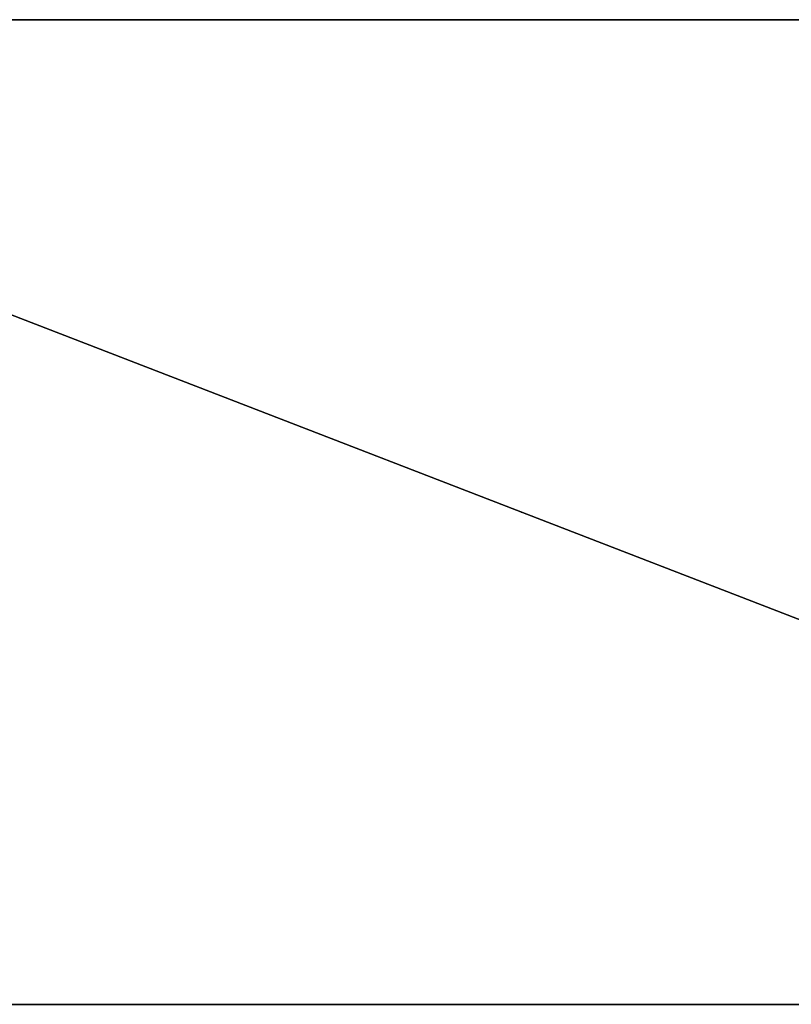
# Model space of a CAD drawing. Units: inches. Extents: x -63 to 295, y 0 to 66.
# Drawn here: x 206 to 220, y 7 to 26 of the extents above; entities that cross this region are included whole.
import ezdxf

# ---------------------------------------------------------------- set-up
doc = ezdxf.new("R2010")
doc.units = ezdxf.units.IN
doc.header["$MEASUREMENT"] = 0
for name, color, linetype in [('A-FURN-ATTRIBUTE-T', 7, 'Continuous'), ('AFUTL-3-EDLM', 15, 'Continuous'), ('AFUTL-3-TPLM', 15, 'Continuous'), ('AFUTL-P', 2, 'Continuous')]:
    doc.layers.add(name, color=color, linetype=linetype)
doc.styles.get("Standard").update_dxf_attribs({"font": 'arial.ttf'})

# ---------------------------------------------------------------- blocks, each defined once
blk = doc.blocks.new('3_SPTRECT1948')
at = {"layer": 'AFUTL-P'}
blk.add_point((0, 0), dxfattribs=at)
at = {"layer": 'A-FURN-ATTRIBUTE-T', "flags": 1}
for tag, height in [('CAPTG', 2.5), ('CAPPN', 0.001), ('CAPMG', 0.001), ('CAPMC', 0.001), ('CAPQT', 0.001), ('CAPDH', 0.001), ('CAPGC', 0.001)]:
    blk.add_attdef(tag, (0, 0), '', height=height, dxfattribs=at)
at = {"layer": 'AFUTL-3-EDLM'}
mesh = blk.add_polyface(dxfattribs=at)
corners = [(-24, -9.273, 14.587), (-24, 9.273, 14.587), (-24, -9.273, 13.087), (-24, 9.273, 13.087), (24, 9.273, 14.587), (24, 9.273, 13.087), (24, -9.273, 14.587), (24, -9.273, 13.087)]
mesh.append_faces([[corners[k] for k in face] for face in [(0, 1, 2, 2), (1, 4, 3, 3), (4, 6, 5, 5), (6, 0, 7, 7)]], dxfattribs={"vtx1": -1})
mesh.append_faces([[corners[k] for k in face] for face in [(1, 3, 2, 2), (4, 5, 3, 3), (6, 7, 5, 5), (0, 2, 7, 7)]], dxfattribs={"vtx3": -1})
at = {"layer": 'AFUTL-3-TPLM'}
mesh = blk.add_polyface(dxfattribs=at)
corners = [(-24, -9.273, 14.587), (24, -9.273, 14.587), (-24, 9.273, 14.587), (24, 9.273, 14.587)]
mesh.append_faces([[corners[k] for k in face] for face in [(0, 1, 2, 2)]], dxfattribs={"vtx1": -1})
mesh.append_faces([[corners[k] for k in face] for face in [(1, 3, 2, 2)]], dxfattribs={"vtx3": -1})
mesh = blk.add_polyface(dxfattribs=at)
corners = [(-24, -9.273, 13.087), (24, -9.273, 13.087), (-24, 9.273, 13.087), (24, 9.273, 13.087)]
mesh.append_faces([[corners[k] for k in face] for face in [(0, 1, 2, 2)]], dxfattribs={"vtx1": -1})
mesh.append_faces([[corners[k] for k in face] for face in [(1, 3, 2, 2)]], dxfattribs={"vtx3": -1})

msp = doc.modelspace()

# ---------------------------------------------------------------- block references
msp.add_blockref('3_SPTRECT1948', (215.103, 16.352))

doc.saveas('drawing.dxf')
